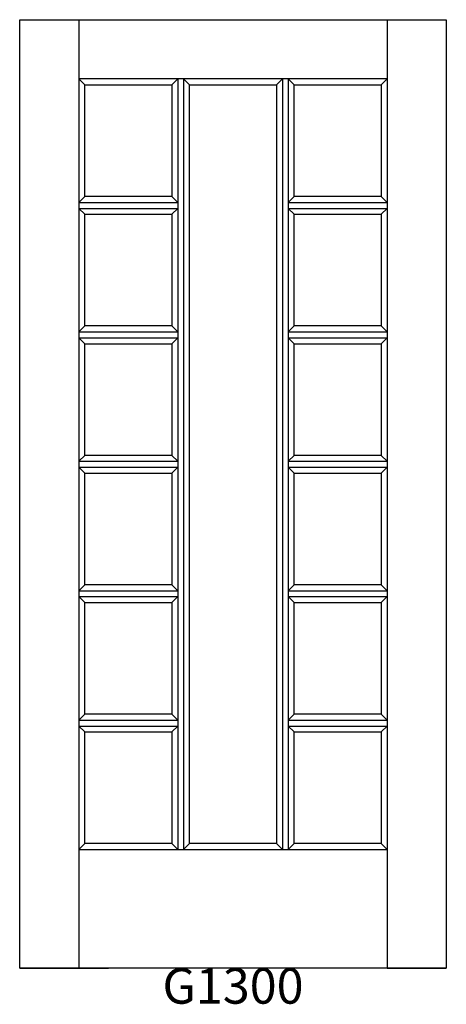
# Model space of a CAD drawing. Units: inches. Extents: x 0.1 to 36.1, y 2.5 to 85.6.
import ezdxf

# ---------------------------------------------------------------- set-up
doc = ezdxf.new("R2010")
doc.units = ezdxf.units.IN
doc.header["$MEASUREMENT"] = 0
doc.layers.add('HATCH', color=252, linetype='Continuous', lineweight=13)

msp = doc.modelspace()

# ---------------------------------------------------------------- linework, layer by layer
for p, q in [((0.097, 85.576), (5.097, 85.576)), ((0.097, 5.576), (0.097, 85.576)), ((5.097, 85.576), (5.097, 5.576)), ((5.097, 85.576), (31.097, 85.576)), ((31.097, 85.576), (31.097, 5.576)), ((31.097, 85.576), (36.097, 85.576)), ((36.097, 85.576), (36.097, 5.576)), ((13.43, 80.576), (5.097, 80.576)), ((5.597, 80.076), (5.097, 80.576)), ((13.43, 80.576), (12.93, 80.076)), ((13.43, 80.576), (13.43, 70.159)), ((13.93, 80.576), (13.43, 80.576)), ((13.93, 80.576), (13.93, 70.159)), ((22.263, 80.576), (13.93, 80.576)), ((14.43, 80.076), (13.93, 80.576)), ((22.263, 80.576), (21.763, 80.076)), ((22.263, 80.576), (22.263, 70.159)), ((22.763, 80.576), (22.263, 80.576)), ((31.097, 80.576), (22.763, 80.576)), ((22.763, 80.576), (22.763, 70.159)), ((23.263, 80.076), (22.763, 80.576)), ((31.097, 80.576), (30.597, 80.076)), ((5.597, 80.076), (12.93, 80.076)), ((5.597, 70.659), (5.597, 80.076)), ((12.93, 80.076), (12.93, 70.659)), ((14.43, 80.076), (21.763, 80.076)), ((14.43, 16.076), (14.43, 80.076)), ((21.763, 80.076), (21.763, 16.076)), ((23.263, 80.076), (30.597, 80.076)), ((23.263, 70.659), (23.263, 80.076)), ((30.597, 80.076), (30.597, 70.659)), ((5.097, 70.159), (5.597, 70.659)), ((12.93, 70.659), (5.597, 70.659)), ((12.93, 70.659), (13.43, 70.159)), ((22.763, 70.159), (23.263, 70.659)), ((30.597, 70.659), (23.263, 70.659)), ((30.597, 70.659), (31.097, 70.159)), ((5.097, 70.159), (13.43, 70.159)), ((13.43, 70.159), (13.43, 69.659)), ((13.93, 70.159), (13.93, 69.659)), ((22.263, 70.159), (22.263, 69.659)), ((22.763, 70.159), (31.097, 70.159)), ((22.763, 70.159), (22.763, 69.659)), ((5.097, 69.659), (13.43, 69.659)), ((5.597, 69.159), (5.097, 69.659)), ((5.597, 69.159), (12.93, 69.159)), ((5.597, 59.743), (5.597, 69.159)), ((13.43, 69.659), (12.93, 69.159)), ((12.93, 69.159), (12.93, 59.743)), ((13.43, 69.659), (13.43, 59.243)), ((13.93, 69.659), (13.93, 59.243)), ((22.263, 69.659), (22.263, 59.243)), ((22.763, 69.659), (31.097, 69.659)), ((22.763, 69.659), (22.763, 59.243)), ((23.263, 69.159), (22.763, 69.659)), ((23.263, 69.159), (30.597, 69.159)), ((23.263, 59.743), (23.263, 69.159)), ((31.097, 69.659), (30.597, 69.159)), ((30.597, 69.159), (30.597, 59.743)), ((5.097, 59.243), (5.597, 59.743)), ((5.097, 59.243), (13.43, 59.243)), ((12.93, 59.743), (5.597, 59.743)), ((12.93, 59.743), (13.43, 59.243)), ((13.43, 59.243), (13.43, 58.743)), ((13.93, 59.243), (13.93, 58.743)), ((22.263, 59.243), (22.263, 58.743)), ((22.763, 59.243), (23.263, 59.743)), ((22.763, 59.243), (31.097, 59.243)), ((22.763, 59.243), (22.763, 58.743)), ((30.597, 59.743), (23.263, 59.743)), ((30.597, 59.743), (31.097, 59.243)), ((5.097, 58.743), (13.43, 58.743)), ((5.597, 58.243), (5.097, 58.743)), ((5.597, 58.243), (12.93, 58.243)), ((5.597, 48.826), (5.597, 58.243)), ((13.43, 58.743), (12.93, 58.243)), ((12.93, 58.243), (12.93, 48.826)), ((13.43, 58.743), (13.43, 48.326)), ((13.93, 58.743), (13.93, 48.326)), ((22.263, 58.743), (22.263, 48.326)), ((22.763, 58.743), (31.097, 58.743)), ((22.763, 58.743), (22.763, 48.326)), ((23.263, 58.243), (22.763, 58.743)), ((23.263, 58.243), (30.597, 58.243)), ((23.263, 48.826), (23.263, 58.243)), ((31.097, 58.743), (30.597, 58.243)), ((30.597, 58.243), (30.597, 48.826)), ((5.597, 48.826), (5.097, 48.326)), ((5.097, 48.326), (13.43, 48.326)), ((12.93, 48.826), (5.597, 48.826)), ((12.93, 48.826), (13.43, 48.326)), ((13.43, 48.326), (13.43, 47.826)), ((13.93, 48.326), (13.93, 47.826)), ((22.263, 48.326), (22.263, 47.826)), ((23.263, 48.826), (22.763, 48.326)), ((22.763, 48.326), (31.097, 48.326)), ((22.763, 48.326), (22.763, 47.826)), ((30.597, 48.826), (23.263, 48.826)), ((31.097, 48.326), (30.597, 48.826)), ((5.097, 47.826), (13.43, 47.826)), ((5.097, 47.826), (5.597, 47.326)), ((13.43, 47.826), (12.93, 47.326)), ((13.43, 47.826), (13.43, 37.409)), ((13.93, 47.826), (13.93, 37.409)), ((22.263, 47.826), (22.263, 37.409)), ((22.763, 47.826), (22.763, 37.409)), ((22.763, 47.826), (31.097, 47.826)), ((22.763, 47.826), (23.263, 47.326)), ((30.597, 47.326), (31.097, 47.826)), ((5.597, 47.326), (12.93, 47.326)), ((5.597, 37.909), (5.597, 47.326)), ((12.93, 47.326), (12.93, 37.909)), ((23.263, 47.326), (30.597, 47.326)), ((23.263, 37.909), (23.263, 47.326)), ((30.597, 47.326), (30.597, 37.909)), ((5.097, 37.409), (5.597, 37.909)), ((5.097, 37.409), (13.43, 37.409)), ((12.93, 37.909), (5.597, 37.909)), ((13.43, 37.409), (12.93, 37.909)), ((13.43, 37.409), (13.43, 36.909)), ((13.93, 37.409), (13.93, 36.909)), ((22.263, 37.409), (22.263, 36.909)), ((22.763, 37.409), (23.263, 37.909)), ((22.763, 37.409), (31.097, 37.409)), ((22.763, 37.409), (22.763, 36.909)), ((30.597, 37.909), (23.263, 37.909)), ((30.597, 37.909), (31.097, 37.409)), ((5.097, 36.909), (13.43, 36.909)), ((5.097, 36.909), (5.597, 36.409)), ((12.93, 36.409), (13.43, 36.909)), ((13.43, 36.909), (13.43, 26.493)), ((13.93, 36.909), (13.93, 26.493)), ((22.263, 36.909), (22.263, 26.493)), ((22.763, 36.909), (22.763, 26.493)), ((22.763, 36.909), (31.097, 36.909)), ((23.263, 36.409), (22.763, 36.909)), ((31.097, 36.909), (30.597, 36.409)), ((5.597, 36.409), (12.93, 36.409)), ((5.597, 26.993), (5.597, 36.409)), ((12.93, 36.409), (12.93, 26.993)), ((23.263, 36.409), (30.597, 36.409)), ((23.263, 26.993), (23.263, 36.409)), ((30.597, 36.409), (30.597, 26.993)), ((5.597, 26.993), (5.097, 26.493)), ((12.93, 26.993), (5.597, 26.993)), ((13.43, 26.493), (12.93, 26.993)), ((22.763, 26.493), (23.263, 26.993)), ((30.597, 26.993), (23.263, 26.993)), ((30.597, 26.993), (31.097, 26.493)), ((5.097, 26.493), (13.43, 26.493)), ((5.097, 25.993), (13.43, 25.993)), ((5.097, 25.993), (5.597, 25.493)), ((13.43, 25.993), (12.93, 25.493)), ((13.43, 26.493), (13.43, 25.993)), ((13.43, 25.993), (13.43, 15.576)), ((13.93, 26.493), (13.93, 25.993)), ((13.93, 25.993), (13.93, 15.576)), ((22.263, 26.493), (22.263, 25.993)), ((22.263, 25.993), (22.263, 15.576)), ((22.763, 26.493), (22.763, 25.993)), ((22.763, 26.493), (31.097, 26.493)), ((22.763, 25.993), (22.763, 15.576)), ((22.763, 25.993), (31.097, 25.993)), ((23.263, 25.493), (22.763, 25.993)), ((31.097, 25.993), (30.597, 25.493)), ((5.597, 25.493), (12.93, 25.493)), ((5.597, 16.076), (5.597, 25.493)), ((12.93, 25.493), (12.93, 16.076)), ((23.263, 25.493), (30.597, 25.493)), ((23.263, 16.076), (23.263, 25.493)), ((30.597, 25.493), (30.597, 16.076)), ((5.097, 15.576), (5.597, 16.076)), ((12.93, 16.076), (5.597, 16.076)), ((12.93, 16.076), (13.43, 15.576)), ((13.93, 15.576), (14.43, 16.076)), ((21.763, 16.076), (14.43, 16.076)), ((21.763, 16.076), (22.263, 15.576)), ((22.763, 15.576), (23.263, 16.076)), ((30.597, 16.076), (23.263, 16.076)), ((30.597, 16.076), (31.097, 15.576)), ((5.097, 15.576), (31.097, 15.576)), ((36.097, 5.576), (0.097, 5.576)), ((0.097, 5.576), (5.097, 5.576)), ((36.097, 5.576), (0.097, 5.576)), ((0.097, 5.576), (5.097, 5.576)), ((36.097, 5.576), (0.097, 5.576)), ((0.097, 5.576), (5.097, 5.576)), ((36.097, 5.576), (0.097, 5.576)), ((0.097, 5.576), (5.097, 5.576)), ((36.097, 5.576), (0.097, 5.576)), ((0.097, 5.576), (5.097, 5.576)), ((36.097, 5.576), (0.097, 5.576)), ((0.097, 5.576), (5.097, 5.576)), ((36.097, 5.576), (0.097, 5.576)), ((0.097, 5.576), (5.097, 5.576)), ((36.097, 5.576), (0.097, 5.576)), ((0.097, 5.576), (5.097, 5.576)), ((2.597, 5.576), (7.597, 5.576)), ((31.097, 5.576), (36.097, 5.576)), ((31.097, 5.576), (36.097, 5.576)), ((31.097, 5.576), (36.097, 5.576)), ((31.097, 5.576), (36.097, 5.576)), ((31.097, 5.576), (36.097, 5.576)), ((31.097, 5.576), (36.097, 5.576)), ((31.097, 5.576), (36.097, 5.576)), ((31.097, 5.576), (36.097, 5.576))]:
    msp.add_line(p, q)

# ---------------------------------------------------------------- texts
at = {"layer": 'HATCH', "insert": (0.097, 5.576), "char_height": 3, "attachment_point": 1}
msp.add_mtext_dynamic_manual_height_columns('\\pxqc;{\\fArial|b0|i0|c0|p34;\\C0;G1300}', width=36, gutter_width=1, heights=[5.415], dxfattribs=at)

doc.saveas('drawing.dxf')
